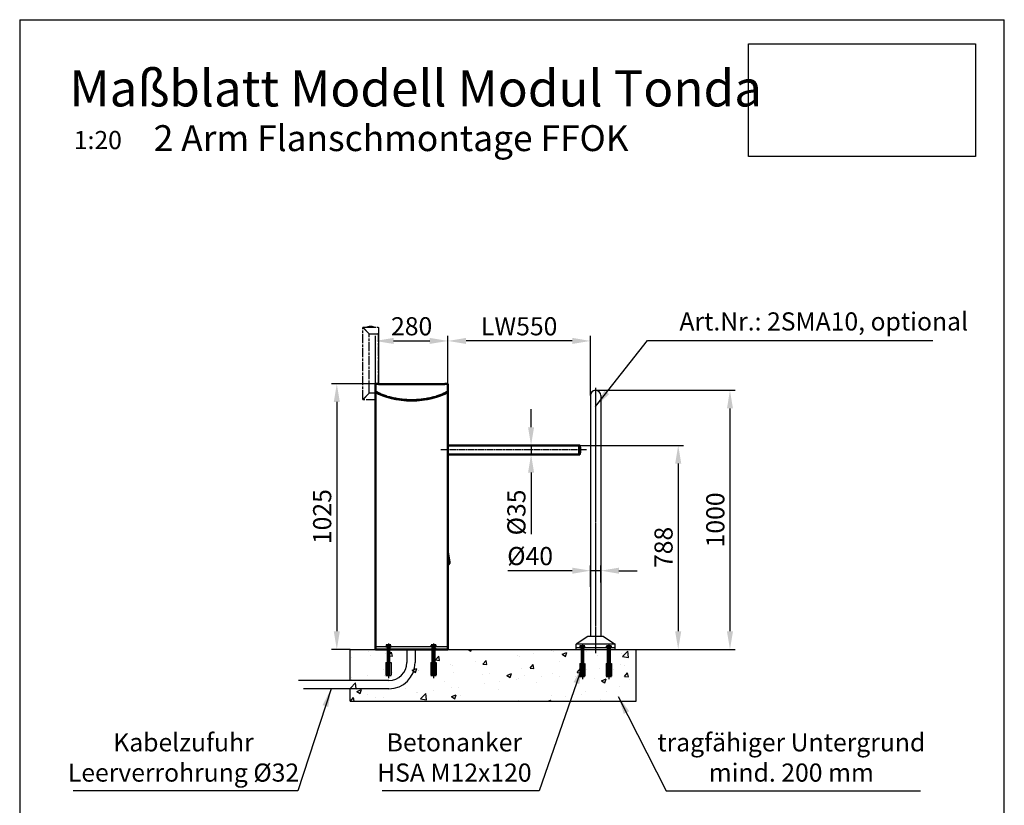
# Model space of a CAD drawing. Units: millimetres. Extents: x 0 to 3954, y 0 to 5580.
# Drawn here: x 0 to 3800, y 2548 to 5580 of the extents above; entities that cross this region are included whole.
import ezdxf

# ---------------------------------------------------------------- set-up
doc = ezdxf.new("R2010")
doc.units = ezdxf.units.MM
for name, pattern in [('AM_ISO08W050', [18, 12, -1.5, 3, -1.5]), ('AM_ISO08W050x2', [9, 6, -0.75, 1.5, -0.75]), ('GEN3', [6.25, 5, -1.25]), ('gen3a', [3.125, 2.25, -0.875]), ('GEN7', [13.75, 10, -1.25, 1.25, -1.25])]:
    doc.linetypes.add(name, pattern=pattern)
for name, color, linetype in [('222', 4, 'GEN7'), ('3', 6, 'GEN3'), ('3A', 6, 'gen3a'), ('5', 3, 'Continuous')]:
    doc.layers.add(name, color=color, linetype=linetype)
for name, color, linetype, lineweight in [('AM_5', 3, 'Continuous', 25), ('AM_7', 4, 'AM_ISO08W050', 25), ('Sichtbar (ISO)', 7, 'Continuous', 50)]:
    doc.layers.add(name, color=color, linetype=linetype, lineweight=lineweight)
doc.styles.get("Standard").update_dxf_attribs({"font": 'isocp.shx'})
doc.dimstyles.new('GEN-ISO', dxfattribs={"dimtxt": 3.5, "dimasz": 3.5, "dimexe": 1, "dimexo": 0, "dimtad": 1, "dimdsep": 46, "dimtxsty": 'Standard', "dimcen": 0, "dimclrt": 2, "dimadec": 0, "dimazin": 0, "dimtfac": 1, "dimtmove": 0, "dimatfit": 3, "dimfxl": 0, "dimarcsym": 0})
doc.dimstyles.new('GEN-ISO$0', dxfattribs={"dimtxt": 3.5, "dimasz": 3.5, "dimexe": 1, "dimexo": 0, "dimtad": 1, "dimdsep": 46, "dimtxsty": 'Standard', "dimcen": 0, "dimclrt": 2, "dimadec": 0, "dimazin": 0, "dimtfac": 1, "dimtmove": 0, "dimatfit": 3, "dimfxl": 0, "dimarcsym": 0})
picture_1 = doc.add_image_def('image1.jpg', size_in_pixel=(1036, 513))

# ---------------------------------------------------------------- blocks, each defined once
blk = doc.blocks.new('*D37')
at = {"layer": 'AM_5', "color": 0, "lineweight": -2}
for p, q in [((2159.6, 3937.3), (2561.5, 3937.3)), ((2541.5, 3867.3), (2541.5, 3219.7)), ((2378.7, 3149.7), (2561.5, 3149.7))]:
    blk.add_line(p, q, dxfattribs=at)
at = {"layer": 'AM_5', "color": 0}
for points in [[(2529.8, 3867.3), (2553.1, 3867.3), (2541.5, 3937.3)], [(2529.8, 3219.7), (2553.1, 3219.7), (2541.5, 3149.7)]]:
    blk.add_solid(points, dxfattribs=at)
at = {"layer": 'Defpoints', "color": 0}
for p in [(2159.6, 3937.3), (2378.7, 3149.7), (2541.5, 3149.7)]:
    blk.add_point(p, dxfattribs=at)
at = {"layer": 'AM_5', "color": 2, "insert": (2494, 3543.5), "char_height": 70, "attachment_point": 5, "rotation": 90}
blk.add_mtext('788', dxfattribs=at)
blk = doc.blocks.new('*D38')
at = {"layer": 'AM_5', "color": 0, "lineweight": -2}
for p, q in [((2222.7, 4149.7), (2761.2, 4149.7)), ((2741.2, 4079.7), (2741.2, 3219.7)), ((2380.7, 3149.7), (2761.2, 3149.7))]:
    blk.add_line(p, q, dxfattribs=at)
at = {"layer": 'AM_5', "color": 0}
for points in [[(2729.6, 4079.7), (2752.9, 4079.7), (2741.2, 4149.7)], [(2729.6, 3219.7), (2752.9, 3219.7), (2741.2, 3149.7)]]:
    blk.add_solid(points, dxfattribs=at)
at = {"layer": 'Defpoints', "color": 0}
for p in [(2222.7, 4149.7), (2380.7, 3149.7), (2741.2, 3149.7)]:
    blk.add_point(p, dxfattribs=at)
at = {"layer": 'AM_5', "color": 2, "insert": (2693.7, 3649.7), "char_height": 70, "attachment_point": 5, "rotation": 90}
blk.add_mtext('1000', dxfattribs=at)
blk = doc.blocks.new('*D39')
at = {"layer": 'AM_5', "color": 0, "lineweight": -2}
for p, q in [((2202.7, 3391), (2202.7, 3473.6)), ((2242.7, 3407.7), (2242.7, 3473.6)), ((2132.7, 3453.6), (1883.9, 3453.6)), ((2242.7, 3453.6), (2202.7, 3453.6)), ((2312.7, 3453.6), (2382.7, 3453.6))]:
    blk.add_line(p, q, dxfattribs=at)
at = {"layer": 'AM_5', "color": 0}
for points in [[(2132.7, 3465.3), (2132.7, 3442), (2202.7, 3453.6)], [(2312.7, 3465.3), (2312.7, 3442), (2242.7, 3453.6)]]:
    blk.add_solid(points, dxfattribs=at)
at = {"layer": 'Defpoints', "color": 0}
for p in [(2242.7, 3453.6), (2202.7, 3391), (2242.7, 3407.7)]:
    blk.add_point(p, dxfattribs=at)
at = {"layer": 'AM_5', "color": 2, "insert": (1969.9, 3501.1), "char_height": 70, "attachment_point": 5}
blk.add_mtext('%%c40', dxfattribs=at)
blk = doc.blocks.new('*D40')
at = {"layer": 'AM_5', "color": 0, "lineweight": -2}
for p, q in [((1973.6, 4007.3), (1973.6, 4077.3)), ((1906.1, 3937.3), (1993.6, 3937.3)), ((1973.6, 3937.3), (1973.6, 3902.3)), ((1906.1, 3902.3), (1993.6, 3902.3)), ((1973.6, 3832.3), (1973.6, 3594.4))]:
    blk.add_line(p, q, dxfattribs=at)
at = {"layer": 'AM_5', "color": 0}
for points in [[(1962, 4007.3), (1985.3, 4007.3), (1973.6, 3937.3)], [(1962, 3832.3), (1985.3, 3832.3), (1973.6, 3902.3)]]:
    blk.add_solid(points, dxfattribs=at)
at = {"layer": 'Defpoints', "color": 0}
for p in [(1906.1, 3937.3), (1906.1, 3902.3), (1973.6, 3902.3)]:
    blk.add_point(p, dxfattribs=at)
at = {"layer": 'AM_5', "color": 2, "insert": (1926.1, 3678.3), "char_height": 70, "attachment_point": 5, "rotation": 90}
blk.add_mtext('%%c35', dxfattribs=at)
blk = doc.blocks.new('*D51')
at = {"layer": 'AM_5', "color": 0, "lineweight": -2}
for p, q in [((1652.7, 4172.7), (1652.7, 4360.3)), ((2132.7, 4340.3), (1722.7, 4340.3)), ((2202.7, 4129.7), (2202.7, 4360.3))]:
    blk.add_line(p, q, dxfattribs=at)
at = {"layer": 'AM_5', "color": 0}
for points in [[(1722.7, 4352), (1722.7, 4328.7), (1652.7, 4340.3)], [(2132.7, 4352), (2132.7, 4328.7), (2202.7, 4340.3)]]:
    blk.add_solid(points, dxfattribs=at)
at = {"layer": 'Defpoints', "color": 0}
for p in [(1652.7, 4340.3), (1652.7, 4172.7), (2202.7, 4129.7)]:
    blk.add_point(p, dxfattribs=at)
at = {"layer": 'AM_5', "color": 2, "insert": (1927.7, 4387.8), "char_height": 70, "attachment_point": 5}
blk.add_mtext('LW550', dxfattribs=at)
blk = doc.blocks.new('*D52')
at = {"layer": 'AM_5', "color": 0, "lineweight": -2}
for p, q in [((1374.7, 4174.8), (1203.9, 4174.8)), ((1223.9, 4104.8), (1223.9, 3219.7)), ((1275.7, 3149.7), (1203.9, 3149.7))]:
    blk.add_line(p, q, dxfattribs=at)
at = {"layer": 'AM_5', "color": 0}
for points in [[(1212.2, 4104.8), (1235.6, 4104.8), (1223.9, 4174.8)], [(1212.2, 3219.7), (1235.6, 3219.7), (1223.9, 3149.7)]]:
    blk.add_solid(points, dxfattribs=at)
at = {"layer": 'Defpoints', "color": 0}
for p in [(1374.7, 4174.8), (1223.9, 3149.7), (1275.7, 3149.7)]:
    blk.add_point(p, dxfattribs=at)
at = {"layer": 'AM_5', "color": 2, "insert": (1176.4, 3662.3), "char_height": 70, "attachment_point": 5, "rotation": 90}
blk.add_mtext('1025', dxfattribs=at)
blk = doc.blocks.new('*D50')
at = {"layer": 'AM_5', "color": 0, "lineweight": -2}
for p, q in [((1372.7, 4172.7), (1372.7, 4360.3)), ((1442.7, 4340.3), (1582.7, 4340.3)), ((1652.7, 4172.7), (1652.7, 4360.3))]:
    blk.add_line(p, q, dxfattribs=at)
at = {"layer": 'AM_5', "color": 0}
for points in [[(1442.7, 4352), (1442.7, 4328.7), (1372.7, 4340.3)], [(1582.7, 4352), (1582.7, 4328.7), (1652.7, 4340.3)]]:
    blk.add_solid(points, dxfattribs=at)
at = {"layer": 'Defpoints', "color": 0}
for p in [(1652.7, 4340.3), (1372.7, 4172.7), (1652.7, 4172.7)]:
    blk.add_point(p, dxfattribs=at)
at = {"layer": 'AM_5', "color": 2, "insert": (1512.7, 4387.8), "char_height": 70, "attachment_point": 5}
blk.add_mtext('280', dxfattribs=at)

msp = doc.modelspace()

# ---------------------------------------------------------------- hatches: boundary and pattern name
h = msp.add_hatch()
h.set_pattern_fill('AR-CONC', color=1, style=0)
h.set_pattern_definition([(50, (1276.01, 2949.71), (182.185, -15.94), [19.05, -209.55]), (355, (1276.01, 2949.71), (-35.243, 191.057), [15.24, -167.64]), (100.451, (1291.2, 2948.39), (146.943, 175.117), [16.19, -178.09]), (46.184, (1276.01, 3000.51), (271.08, -42.042), [28.575, -314.325]), (96.636, (1298.6, 2997), (237.404, 247.426), [24.285, -267.135]), (351.184, (1276, 3000.51), (237.405, 247.425), [22.86, -251.46]), (21, (1301.41, 2987.81), (151.615, -102.266), [19.05, -209.55]), (326, (1301.41, 2987.81), (61.802, 184.188), [15.24, -167.64]), (71.451, (1314.05, 2979.3), (213.416, 81.923), [16.19, -178.09]), (37.5, (1276.01, 2949.714), (3.0886, 84.555), [0, -165.608, 0, -170.18, 0, -168.275]), (7.5, (1276.01, 2949.71), (66.82, 100.1806), [0, -97.028, 0, -161.798, 0, -64.135]), (327.5, (1219.37, 2949.714), (135.5906, -5.7287), [0, -63.5, 0, -198.12, 0, -262.89]), (317.5, (1193.97, 2949.71), (148.129, 25.426), [0, -82.55, 0, -131.572, 0, -186.69])])
h.paths.add_polyline_path([(1276.013, 3029.612), (1276.013, 3149.714), (2376.013, 3149.714), (2376.013, 2949.714), (1276.013, 2949.714), (1276.013, 2997.612)])

# ---------------------------------------------------------------- linework, layer by layer
for p, q in [((0, 5580), (3800, 5580)), ((0, 5580), (0, 0)), ((3800, 0), (3800, 5580)), ((2202.706, 4129.714), (2202.706, 3199.714)), ((2242.706, 4129.714), (2242.706, 3199.714)), ((2192.706, 3199.714), (2147.706, 3169.714)), ((2252.706, 3199.714), (2192.706, 3199.714)), ((2252.706, 3199.714), (2297.706, 3169.714)), ((2297.706, 3169.714), (2147.706, 3169.714)), ((2147.706, 3149.714), (2147.706, 3169.714)), ((2297.706, 3149.714), (2297.706, 3169.714)), ((1275.706, 3029.612), (1275.706, 3149.714)), ((1275.706, 3149.714), (2378.706, 3149.714)), ((1494.206, 3149.714), (1494.206, 3099.612)), ((1526.206, 3149.714), (1526.206, 3099.612)), ((2378.706, 2949.714), (2378.706, 3149.714)), ((1424.206, 3029.612), (1076.509, 3029.612)), ((1424.206, 2997.612), (1095.058, 2997.612)), ((1275.706, 2949.714), (1275.706, 2997.612)), ((1275.706, 2949.714), (2378.706, 2949.714))]:
    msp.add_line(p, q)
for centre, radius, start, end in [((2222.706, 4129.714), 20, 0, 180), ((1424.206, 3099.612), 70, 270, 0), ((1424.206, 3099.612), 102, 270, 0)]:
    msp.add_arc(centre, radius, start, end)
at = {"layer": '222'}
msp.add_line((2222.706, 4158.971), (2222.706, 3135.359), dxfattribs=at)
at = {"layer": '3'}
for p, q in [((1413.784, 3167.304), (1413.784, 3161.714)), ((1413.784, 3161.714), (1432.684, 3161.714)), ((1416.146, 3168.114), (1430.321, 3168.114)), ((1418.234, 3159.714), (1418.234, 3050.47)), ((1418.234, 3157.214), (1428.234, 3157.214)), ((1418.509, 3167.304), (1418.509, 3161.714)), ((1419.154, 3157.214), (1418.548, 3159.714)), ((1419.154, 3157.214), (1419.154, 3049.55)), ((1427.314, 3157.214), (1427.919, 3159.714)), ((1427.314, 3157.214), (1427.314, 3049.55)), ((1427.959, 3167.304), (1427.959, 3161.714)), ((1428.234, 3050.47), (1428.234, 3159.714)), ((1432.684, 3161.714), (1432.684, 3167.304)), ((1587.756, 3161.714), (1587.756, 3167.304)), ((1606.656, 3161.714), (1587.756, 3161.714)), ((1604.293, 3168.114), (1590.118, 3168.114)), ((1592.206, 3050.47), (1592.206, 3159.714)), ((1602.206, 3157.214), (1592.206, 3157.214)), ((1592.481, 3167.304), (1592.481, 3161.714)), ((1593.126, 3157.214), (1592.521, 3159.714)), ((1593.126, 3157.214), (1593.126, 3049.55)), ((1601.286, 3157.214), (1601.891, 3159.714)), ((1601.286, 3157.214), (1601.286, 3049.55)), ((1601.931, 3167.304), (1601.931, 3161.714)), ((1602.206, 3159.714), (1602.206, 3050.47)), ((1606.656, 3167.304), (1606.656, 3161.714)), ((2162.284, 3163.304), (2162.284, 3157.714)), ((2162.284, 3157.714), (2181.184, 3157.714)), ((2164.646, 3164.114), (2178.821, 3164.114)), ((2166.734, 3155.714), (2166.734, 3045.55)), ((2167.009, 3163.304), (2167.009, 3157.714)), ((2167.654, 3153.214), (2167.048, 3155.714)), ((2175.814, 3153.214), (2176.419, 3155.714)), ((2176.459, 3163.304), (2176.459, 3157.714)), ((2176.734, 3045.55), (2176.734, 3155.714)), ((2181.184, 3157.714), (2181.184, 3163.304)), ((2264.256, 3157.714), (2264.256, 3163.304)), ((2283.156, 3157.714), (2264.256, 3157.714)), ((2280.793, 3164.114), (2266.618, 3164.114)), ((2268.706, 3045.55), (2268.706, 3155.714)), ((2268.981, 3163.304), (2268.981, 3157.714)), ((2269.626, 3153.214), (2269.021, 3155.714)), ((2277.786, 3153.214), (2278.391, 3155.714)), ((2278.431, 3163.304), (2278.431, 3157.714)), ((2278.706, 3155.714), (2278.706, 3045.55)), ((2283.156, 3163.304), (2283.156, 3157.714)), ((2167.654, 3153.214), (2167.654, 3045.55)), ((2175.814, 3153.214), (2175.814, 3045.55)), ((2269.598, 3153.214), (2269.598, 3045.55)), ((2277.758, 3153.214), (2277.758, 3045.55)), ((1413.234, 3099.55), (1413.234, 3049.55)), ((1413.234, 3099.55), (1433.234, 3099.55)), ((1433.234, 3099.55), (1433.234, 3049.55)), ((1587.206, 3099.55), (1587.206, 3049.55)), ((1587.206, 3099.55), (1607.206, 3099.55)), ((1607.206, 3099.55), (1607.206, 3049.55)), ((2161.706, 3095.55), (2181.706, 3095.55)), ((2161.706, 3095.55), (2161.706, 3045.55)), ((2181.706, 3095.55), (2181.706, 3045.55)), ((2263.706, 3095.55), (2283.706, 3095.55)), ((2263.706, 3095.55), (2263.706, 3045.55)), ((2283.706, 3095.55), (2283.706, 3045.55)), ((1413.234, 3049.55), (1433.234, 3049.55)), ((1418.234, 3050.47), (1428.234, 3050.47)), ((1418.234, 3050.47), (1428.234, 3050.47)), ((1418.234, 3050.47), (1419.154, 3049.55)), ((1418.234, 3050.47), (1419.154, 3049.55)), ((1419.154, 3049.55), (1427.314, 3049.55)), ((1427.314, 3049.55), (1428.234, 3050.47)), ((1427.314, 3049.55), (1428.234, 3050.47)), ((1587.206, 3049.55), (1607.206, 3049.55)), ((1602.206, 3050.47), (1592.206, 3050.47)), ((1592.206, 3050.47), (1602.206, 3050.47)), ((1602.206, 3050.47), (1592.206, 3050.47)), ((1593.126, 3049.55), (1592.206, 3050.47)), ((1592.206, 3050.47), (1593.126, 3049.55)), ((1593.126, 3049.55), (1592.206, 3050.47)), ((1601.286, 3049.55), (1593.126, 3049.55)), ((1601.286, 3049.55), (1593.126, 3049.55)), ((2161.706, 3045.55), (2181.706, 3045.55)), ((2263.706, 3045.55), (2283.706, 3045.55))]:
    msp.add_line(p, q, dxfattribs=at)
at = {"layer": '3', "ltscale": 0.5}
msp.add_line((2297.706, 3155.714), (2147.706, 3155.714), dxfattribs=at)
at = {"layer": '3'}
for points in [[(1433.234, 3159.714), (1433.234, 3161.714), (1413.234, 3161.714), (1413.234, 3159.714), (1433.234, 3159.714)], [(1587.206, 3159.714), (1587.206, 3161.714), (1607.206, 3161.714), (1607.206, 3159.714), (1587.206, 3159.714)], [(2181.734, 3155.714), (2181.734, 3157.714), (2161.734, 3157.714), (2161.734, 3155.714), (2181.734, 3155.714)], [(2263.706, 3155.714), (2263.706, 3157.714), (2283.706, 3157.714), (2283.706, 3155.714), (2263.706, 3155.714)]]:
    msp.add_lwpolyline(points, dxfattribs=at)
for centre, radius, start, end in [((1416.146, 3164.267), 3.848, 52.121136, 127.878864), ((1423.234, 3153.939), 14.175, 70.528788, 109.471212), ((1430.321, 3164.267), 3.848, 52.121136, 127.878864), ((1590.118, 3164.267), 3.848, 52.121136, 127.878864), ((1597.206, 3153.939), 14.175, 70.528788, 109.471212), ((1604.293, 3164.267), 3.848, 52.121136, 127.878864), ((2164.646, 3160.267), 3.848, 52.121136, 127.878864), ((2171.734, 3149.939), 14.175, 70.528788, 109.471212), ((2178.821, 3160.267), 3.848, 52.121136, 127.878864), ((2266.618, 3160.267), 3.848, 52.121136, 127.878864), ((2273.706, 3149.939), 14.175, 70.528788, 109.471212), ((2280.793, 3160.267), 3.848, 52.121136, 127.878864)]:
    msp.add_arc(centre, radius, start, end, dxfattribs=at)
at = {"layer": '3A'}
for p, q in [((1647.706, 3159.714), (1372.706, 3159.714)), ((1417.706, 3159.714), (1417.706, 3149.714)), ((1428.706, 3159.714), (1428.706, 3149.714)), ((1591.706, 3159.714), (1591.706, 3149.714)), ((1602.706, 3159.714), (1602.706, 3149.714))]:
    msp.add_line(p, q, dxfattribs=at)
at = {"layer": 'AM_7', "ltscale": 3}
for p, q in [((1324.206, 4391.214), (1325.206, 4391.214)), ((1324.206, 4115.214), (1324.206, 4391.214)), ((1326.206, 4392.214), (1326.206, 4393.214)), ((1326.206, 4393.214), (1382.206, 4393.214)), ((1326.206, 4391.144), (1349.206, 4368.144)), ((1326.277, 4391.214), (1349.277, 4368.214)), ((1328.741, 4388.75), (1328.671, 4388.679)), ((1343.206, 4394.964), (1340.206, 4393.872)), ((1368.206, 4393.872), (1340.206, 4393.872)), ((1340.206, 4393.714), (1340.206, 4393.872)), ((1340.206, 4393.714), (1368.206, 4393.714)), ((1342.706, 4393.214), (1342.706, 4393.714)), ((1343.206, 4394.964), (1365.206, 4394.964)), ((1344.206, 4395.714), (1364.206, 4395.714)), ((1344.206, 4394.964), (1344.206, 4395.714)), ((1349.706, 4396.714), (1348.706, 4395.714)), ((1349.706, 4396.714), (1358.706, 4396.714)), ((1358.706, 4396.714), (1359.706, 4395.714)), ((1364.206, 4394.964), (1364.206, 4395.714)), ((1365.206, 4394.964), (1368.206, 4393.872)), ((1365.706, 4393.214), (1365.706, 4393.714)), ((1368.206, 4393.714), (1368.206, 4393.872)), ((1384.206, 4391.214), (1384.206, 4368.214)), ((1384.206, 4391.214), (1386.206, 4391.214)), ((1386.206, 4173.582), (1386.206, 4391.214)), ((1349.206, 4138.285), (1349.206, 4368.144)), ((1349.277, 4368.214), (1384.206, 4368.214)), ((1381.706, 4368.214), (1381.706, 4367.714)), ((1381.706, 4367.714), (1382.206, 4367.714)), ((1384.206, 4367.714), (1382.206, 4367.714)), ((1384.206, 4174.818), (1384.206, 4368.214)), ((1384.206, 4367.714), (1384.206, 4174.818)), ((1325.206, 4115.214), (1324.206, 4115.214)), ((1326.206, 4115.285), (1349.206, 4138.285)), ((1326.206, 4113.214), (1326.206, 4114.214)), ((1372.706, 4113.214), (1326.206, 4113.214)), ((1326.277, 4115.214), (1349.277, 4138.214)), ((1328.671, 4117.75), (1328.741, 4117.679)), ((1372.706, 4138.214), (1349.277, 4138.214))]:
    msp.add_line(p, q, dxfattribs=at)
at = {"layer": 'AM_7', "ltscale": 2}
msp.add_line((2187.009, 3919.75), (1625.531, 3919.75), dxfattribs=at)
at = {"layer": 'AM_7', "linetype": 'AM_ISO08W050x2'}
for p, q in [((1423.206, 3172.748), (1423.206, 3038.547)), ((1597.206, 3172.748), (1597.206, 3038.547)), ((2171.706, 3168.748), (2171.706, 3034.547)), ((2273.706, 3168.748), (2273.706, 3034.547))]:
    msp.add_line(p, q, dxfattribs=at)
at = {"layer": 'AM_7', "ltscale": 3, "flags": 128}
for points in [[(1324.206, 4391.214), (1324.21, 4391.211), (1324.223, 4391.208), (1324.244, 4391.205), (1324.274, 4391.202), (1324.312, 4391.2), (1324.358, 4391.197), (1324.412, 4391.194), (1324.474, 4391.191), (1324.543, 4391.188), (1324.619, 4391.185), (1324.702, 4391.182), (1324.792, 4391.179), (1324.887, 4391.176), (1324.988, 4391.173), (1325.095, 4391.17), (1325.206, 4391.167), (1325.321, 4391.164), (1325.44, 4391.161), (1325.563, 4391.158), (1325.688, 4391.155), (1325.816, 4391.152), (1325.945, 4391.149), (1326.075, 4391.146), (1326.206, 4391.144)], [(1326.206, 4391.144), (1326.14, 4391.146), (1326.075, 4391.149), (1326.011, 4391.152), (1325.947, 4391.155), (1325.884, 4391.158), (1325.823, 4391.161), (1325.764, 4391.164), (1325.706, 4391.167), (1325.65, 4391.17), (1325.597, 4391.173), (1325.547, 4391.176), (1325.499, 4391.179), (1325.454, 4391.182), (1325.413, 4391.185), (1325.374, 4391.188), (1325.34, 4391.191), (1325.309, 4391.194), (1325.282, 4391.197), (1325.259, 4391.2), (1325.24, 4391.202), (1325.225, 4391.205), (1325.214, 4391.208), (1325.208, 4391.211), (1325.206, 4391.214)], [(1326.206, 4393.214), (1326.209, 4393.21), (1326.212, 4393.197), (1326.215, 4393.176), (1326.218, 4393.146), (1326.221, 4393.108), (1326.224, 4393.062), (1326.226, 4393.008), (1326.229, 4392.946), (1326.232, 4392.877), (1326.235, 4392.801), (1326.238, 4392.718), (1326.241, 4392.628), (1326.244, 4392.533), (1326.247, 4392.432), (1326.25, 4392.325), (1326.253, 4392.214), (1326.256, 4392.099), (1326.259, 4391.98), (1326.262, 4391.857), (1326.265, 4391.732), (1326.268, 4391.604), (1326.271, 4391.475), (1326.274, 4391.345), (1326.277, 4391.214)], [(1326.206, 4392.214), (1326.209, 4392.212), (1326.212, 4392.206), (1326.215, 4392.195), (1326.218, 4392.18), (1326.221, 4392.161), (1326.224, 4392.138), (1326.226, 4392.111), (1326.229, 4392.08), (1326.232, 4392.046), (1326.235, 4392.008), (1326.238, 4391.966), (1326.241, 4391.921), (1326.244, 4391.874), (1326.247, 4391.823), (1326.25, 4391.77), (1326.253, 4391.714), (1326.256, 4391.657), (1326.259, 4391.597), (1326.262, 4391.536), (1326.265, 4391.473), (1326.268, 4391.409), (1326.271, 4391.345), (1326.274, 4391.28), (1326.277, 4391.214)], [(1382.206, 4393.214), (1382.289, 4393.21), (1382.373, 4393.197), (1382.456, 4393.176), (1382.539, 4393.146), (1382.623, 4393.108), (1382.706, 4393.062), (1382.789, 4393.008), (1382.873, 4392.946), (1382.956, 4392.877), (1383.039, 4392.801), (1383.123, 4392.718), (1383.206, 4392.628), (1383.289, 4392.533), (1383.373, 4392.432), (1383.456, 4392.325), (1383.539, 4392.214), (1383.623, 4392.099), (1383.706, 4391.98), (1383.789, 4391.857), (1383.873, 4391.732), (1383.956, 4391.604), (1384.039, 4391.475), (1384.123, 4391.345), (1384.206, 4391.214)], [(1382.206, 4393.214), (1382.337, 4393.21), (1382.467, 4393.197), (1382.596, 4393.176), (1382.724, 4393.146), (1382.849, 4393.108), (1382.971, 4393.062), (1383.09, 4393.008), (1383.206, 4392.946), (1383.317, 4392.877), (1383.423, 4392.801), (1383.525, 4392.718), (1383.62, 4392.628), (1383.71, 4392.533), (1383.793, 4392.432), (1383.869, 4392.325), (1383.938, 4392.214), (1384, 4392.099), (1384.054, 4391.98), (1384.1, 4391.857), (1384.138, 4391.732), (1384.167, 4391.604), (1384.189, 4391.475), (1384.202, 4391.345), (1384.206, 4391.214)], [(1324.206, 4115.214), (1324.21, 4115.217), (1324.223, 4115.22), (1324.244, 4115.223), (1324.274, 4115.226), (1324.312, 4115.229), (1324.358, 4115.232), (1324.412, 4115.235), (1324.474, 4115.238), (1324.543, 4115.241), (1324.619, 4115.244), (1324.702, 4115.247), (1324.792, 4115.25), (1324.887, 4115.253), (1324.988, 4115.256), (1325.095, 4115.258), (1325.206, 4115.261), (1325.321, 4115.264), (1325.44, 4115.267), (1325.563, 4115.27), (1325.688, 4115.273), (1325.816, 4115.276), (1325.945, 4115.279), (1326.075, 4115.282), (1326.206, 4115.285)], [(1325.206, 4115.214), (1325.208, 4115.217), (1325.214, 4115.22), (1325.225, 4115.223), (1325.24, 4115.226), (1325.259, 4115.229), (1325.282, 4115.232), (1325.309, 4115.235), (1325.34, 4115.238), (1325.374, 4115.241), (1325.413, 4115.244), (1325.454, 4115.247), (1325.499, 4115.25), (1325.547, 4115.253), (1325.597, 4115.256), (1325.65, 4115.258), (1325.706, 4115.261), (1325.764, 4115.264), (1325.823, 4115.267), (1325.884, 4115.27), (1325.947, 4115.273), (1326.011, 4115.276), (1326.075, 4115.279), (1326.14, 4115.282), (1326.206, 4115.285)], [(1326.277, 4115.214), (1326.274, 4115.149), (1326.271, 4115.084), (1326.268, 4115.019), (1326.265, 4114.955), (1326.262, 4114.893), (1326.259, 4114.832), (1326.256, 4114.772), (1326.253, 4114.714), (1326.25, 4114.659), (1326.247, 4114.605), (1326.244, 4114.555), (1326.241, 4114.507), (1326.238, 4114.462), (1326.235, 4114.421), (1326.232, 4114.383), (1326.229, 4114.348), (1326.226, 4114.317), (1326.224, 4114.29), (1326.221, 4114.267), (1326.218, 4114.248), (1326.215, 4114.233), (1326.212, 4114.223), (1326.209, 4114.216), (1326.206, 4114.214)], [(1326.206, 4113.214), (1326.209, 4113.219), (1326.212, 4113.231), (1326.215, 4113.253), (1326.218, 4113.282), (1326.221, 4113.32), (1326.224, 4113.367), (1326.226, 4113.421), (1326.229, 4113.482), (1326.232, 4113.551), (1326.235, 4113.628), (1326.238, 4113.711), (1326.241, 4113.8), (1326.244, 4113.896), (1326.247, 4113.997), (1326.25, 4114.103), (1326.253, 4114.214), (1326.256, 4114.33), (1326.259, 4114.449), (1326.262, 4114.571), (1326.265, 4114.697), (1326.268, 4114.824), (1326.271, 4114.953), (1326.274, 4115.083), (1326.277, 4115.214)]]:
    msp.add_lwpolyline(points, dxfattribs=at)
at = {"layer": 'AM_7', "ltscale": 3}
for centre, radius, start, end in [((1326.206, 4391.214), 2, 90, 180), ((1326.206, 4391.214), 1, 90, 180), ((1326.206, 4115.214), 2, 180, 270), ((1326.206, 4115.214), 1, 180, 270)]:
    msp.add_arc(centre, radius, start, end, dxfattribs=at)
at = {"layer": 'Sichtbar (ISO)'}
for p, q in [((1372.706, 4144.776), (1372.706, 4172.739)), ((1372.706, 4145.261), (1372.706, 4172.739)), ((1372.706, 4144.776), (1372.706, 4145.261)), ((1372.706, 3149.714), (1372.706, 4144.776)), ((1372.74, 4172.918), (1373.233, 4174.205)), ((1373.206, 4174.062), (1373.206, 4146.099)), ((1373.206, 4146.099), (1373.206, 4174.062)), ((1384.706, 4174.818), (1374.706, 4174.818)), ((1374.706, 4174.818), (1384.706, 4174.818)), ((1384.706, 4173.279), (1384.706, 4174.818)), ((1384.706, 4173.582), (1640.706, 4173.582)), ((1640.706, 4173.279), (1640.706, 4174.818)), ((1640.706, 4174.818), (1650.706, 4174.818)), ((1640.706, 4174.818), (1650.706, 4174.818)), ((1652.179, 4174.205), (1652.672, 4172.918)), ((1652.206, 4174.062), (1652.206, 4146.099)), ((1652.206, 4174.062), (1652.206, 4146.099)), ((1652.706, 4172.739), (1652.706, 4144.776)), ((1652.706, 4172.739), (1652.706, 4145.261)), ((1652.706, 4145.261), (1652.706, 4144.776)), ((1652.706, 3149.714), (1652.706, 4144.776)), ((2159.552, 3937.25), (1652.706, 3937.25)), ((2159.552, 3937.25), (2159.552, 3902.25)), ((2159.552, 3902.25), (2159.552, 3937.25)), ((2159.552, 3937.25), (2160.728, 3937.25)), ((2159.552, 3902.25), (1652.706, 3902.25)), ((2159.552, 3902.25), (2160.728, 3902.25)), ((1658.921, 3487.976), (1652.706, 3526.304)), ((1658.921, 3487.976), (1659.061, 3487.108)), ((1372.706, 3149.714), (1373.11, 3149.714)), ((1373.11, 3149.714), (1652.301, 3149.714)), ((1413.206, 3149.714), (1374.706, 3149.714)), ((1415.706, 3149.714), (1609.706, 3149.714)), ((1416.206, 3149.714), (1418.206, 3149.714)), ((1418.706, 3149.714), (1418.206, 3149.714)), ((1418.886, 3150.724), (1418.706, 3150.724)), ((1418.706, 3149.714), (1418.706, 3150.714)), ((1606.706, 3150.724), (1606.526, 3150.724)), ((1606.706, 3150.714), (1606.706, 3149.714)), ((1607.206, 3149.714), (1606.706, 3149.714)), ((1607.206, 3149.714), (1609.206, 3149.714)), ((1650.706, 3149.714), (1612.206, 3149.714)), ((1652.301, 3149.714), (1652.706, 3149.714))]:
    msp.add_line(p, q, dxfattribs=at)
at = {"layer": 'Sichtbar (ISO)', "flags": 128}
for points in [[(1374.706, 4174.818), (1374.611, 4174.816), (1374.517, 4174.812), (1374.424, 4174.804), (1374.331, 4174.794), (1374.24, 4174.78), (1374.15, 4174.764), (1374.062, 4174.744), (1373.976, 4174.722), (1373.893, 4174.697), (1373.813, 4174.669), (1373.736, 4174.638), (1373.664, 4174.605), (1373.595, 4174.569), (1373.531, 4174.531), (1373.472, 4174.491), (1373.418, 4174.448), (1373.369, 4174.404), (1373.327, 4174.358), (1373.29, 4174.311), (1373.26, 4174.263), (1373.236, 4174.213), (1373.22, 4174.163), (1373.209, 4174.112), (1373.206, 4174.062)], [(1373.206, 4174.062), (1373.209, 4174.113), (1373.22, 4174.163), (1373.236, 4174.213), (1373.26, 4174.263), (1373.29, 4174.311), (1373.327, 4174.358), (1373.369, 4174.404), (1373.418, 4174.448), (1373.472, 4174.491), (1373.531, 4174.531), (1373.595, 4174.569), (1373.664, 4174.605), (1373.736, 4174.638), (1373.813, 4174.669), (1373.893, 4174.697), (1373.976, 4174.722), (1374.062, 4174.744), (1374.15, 4174.764), (1374.24, 4174.78), (1374.331, 4174.794), (1374.424, 4174.804), (1374.517, 4174.812), (1374.611, 4174.816), (1374.706, 4174.818)], [(1373.206, 4146.099), (1373.206, 4146.078), (1373.208, 4146.057), (1373.211, 4146.036), (1373.215, 4146.015), (1373.22, 4145.995), (1373.227, 4145.974), (1373.234, 4145.953), (1373.243, 4145.933), (1373.253, 4145.912), (1373.263, 4145.892), (1373.275, 4145.872), (1373.288, 4145.852), (1373.303, 4145.833), (1373.318, 4145.813), (1373.334, 4145.794), (1373.351, 4145.775), (1373.369, 4145.756), (1373.389, 4145.738), (1373.409, 4145.72), (1373.43, 4145.702), (1373.452, 4145.685), (1373.475, 4145.667), (1373.499, 4145.651), (1373.524, 4145.634)], [(1373.524, 4145.634), (1373.499, 4145.651), (1373.475, 4145.667), (1373.452, 4145.685), (1373.43, 4145.702), (1373.409, 4145.72), (1373.389, 4145.738), (1373.369, 4145.756), (1373.351, 4145.775), (1373.334, 4145.794), (1373.318, 4145.813), (1373.303, 4145.833), (1373.288, 4145.852), (1373.275, 4145.872), (1373.263, 4145.892), (1373.253, 4145.912), (1373.243, 4145.933), (1373.234, 4145.953), (1373.227, 4145.974), (1373.22, 4145.995), (1373.215, 4146.015), (1373.211, 4146.036), (1373.208, 4146.057), (1373.206, 4146.078), (1373.206, 4146.099)], [(1373.524, 4145.634), (1373.963, 4145.352), (1374.404, 4145.071), (1374.848, 4144.791), (1375.294, 4144.512), (1375.743, 4144.233), (1376.194, 4143.956), (1376.647, 4143.679), (1377.103, 4143.404), (1377.561, 4143.129), (1378.021, 4142.855), (1378.484, 4142.582), (1378.948, 4142.311), (1379.416, 4142.04), (1379.885, 4141.77), (1380.357, 4141.501), (1380.831, 4141.232), (1381.308, 4140.965), (1381.786, 4140.699), (1382.267, 4140.434), (1382.751, 4140.17), (1383.236, 4139.907), (1383.724, 4139.644), (1384.214, 4139.383), (1384.706, 4139.123)], [(1380.79, 4141.256), (1380.476, 4141.433), (1380.162, 4141.611), (1379.85, 4141.79), (1379.538, 4141.969), (1379.228, 4142.148), (1378.918, 4142.328), (1378.61, 4142.508), (1378.302, 4142.689), (1377.996, 4142.87), (1377.691, 4143.051), (1377.386, 4143.233), (1377.083, 4143.416), (1376.781, 4143.598), (1376.479, 4143.781), (1376.179, 4143.965), (1375.88, 4144.149), (1375.582, 4144.333), (1375.285, 4144.518), (1374.989, 4144.703), (1374.694, 4144.888), (1374.4, 4145.074), (1374.107, 4145.26), (1373.815, 4145.447), (1373.524, 4145.634)], [(1651.888, 4145.634), (1651.449, 4145.352), (1651.007, 4145.071), (1650.564, 4144.791), (1650.117, 4144.512), (1649.669, 4144.233), (1649.218, 4143.956), (1648.765, 4143.679), (1648.309, 4143.404), (1647.851, 4143.129), (1647.391, 4142.855), (1646.928, 4142.582), (1646.463, 4142.311), (1645.996, 4142.04), (1645.526, 4141.77), (1645.055, 4141.501), (1644.58, 4141.232), (1644.104, 4140.965), (1643.625, 4140.699), (1643.144, 4140.434), (1642.661, 4140.17), (1642.176, 4139.907), (1641.688, 4139.644), (1641.198, 4139.383), (1640.706, 4139.123)], [(1651.888, 4145.634), (1651.597, 4145.447), (1651.305, 4145.26), (1651.012, 4145.074), (1650.718, 4144.888), (1650.423, 4144.703), (1650.127, 4144.518), (1649.83, 4144.333), (1649.532, 4144.149), (1649.233, 4143.965), (1648.932, 4143.781), (1648.631, 4143.598), (1648.329, 4143.416), (1648.025, 4143.233), (1647.721, 4143.051), (1647.416, 4142.87), (1647.109, 4142.689), (1646.802, 4142.508), (1646.493, 4142.328), (1646.184, 4142.148), (1645.873, 4141.969), (1645.562, 4141.79), (1645.249, 4141.611), (1644.936, 4141.433), (1644.621, 4141.256)], [(1650.706, 4174.818), (1650.8, 4174.816), (1650.894, 4174.812), (1650.988, 4174.804), (1651.081, 4174.794), (1651.172, 4174.78), (1651.262, 4174.764), (1651.35, 4174.744), (1651.436, 4174.722), (1651.519, 4174.697), (1651.599, 4174.669), (1651.675, 4174.638), (1651.748, 4174.605), (1651.817, 4174.569), (1651.881, 4174.531), (1651.94, 4174.491), (1651.994, 4174.448), (1652.042, 4174.404), (1652.085, 4174.358), (1652.121, 4174.311), (1652.152, 4174.263), (1652.175, 4174.213), (1652.192, 4174.163), (1652.202, 4174.112), (1652.206, 4174.062)], [(1650.706, 4174.818), (1650.8, 4174.816), (1650.894, 4174.812), (1650.988, 4174.804), (1651.081, 4174.794), (1651.172, 4174.78), (1651.262, 4174.764), (1651.35, 4174.744), (1651.436, 4174.722), (1651.519, 4174.697), (1651.599, 4174.669), (1651.675, 4174.638), (1651.748, 4174.605), (1651.817, 4174.569), (1651.881, 4174.531), (1651.94, 4174.491), (1651.994, 4174.448), (1652.042, 4174.404), (1652.085, 4174.358), (1652.121, 4174.311), (1652.152, 4174.263), (1652.175, 4174.213), (1652.192, 4174.163), (1652.202, 4174.113), (1652.206, 4174.062)], [(1652.206, 4146.099), (1652.205, 4146.078), (1652.204, 4146.057), (1652.201, 4146.036), (1652.197, 4146.015), (1652.191, 4145.995), (1652.185, 4145.974), (1652.178, 4145.953), (1652.169, 4145.933), (1652.159, 4145.912), (1652.148, 4145.892), (1652.136, 4145.872), (1652.123, 4145.852), (1652.109, 4145.833), (1652.094, 4145.813), (1652.078, 4145.794), (1652.061, 4145.775), (1652.042, 4145.756), (1652.023, 4145.738), (1652.003, 4145.72), (1651.982, 4145.702), (1651.959, 4145.685), (1651.936, 4145.667), (1651.912, 4145.651), (1651.888, 4145.634)], [(1652.206, 4146.099), (1652.205, 4146.078), (1652.204, 4146.057), (1652.201, 4146.036), (1652.197, 4146.015), (1652.191, 4145.995), (1652.185, 4145.974), (1652.178, 4145.953), (1652.169, 4145.933), (1652.159, 4145.912), (1652.148, 4145.892), (1652.136, 4145.872), (1652.123, 4145.852), (1652.109, 4145.833), (1652.094, 4145.813), (1652.078, 4145.794), (1652.061, 4145.775), (1652.042, 4145.756), (1652.023, 4145.738), (1652.003, 4145.72), (1651.982, 4145.702), (1651.959, 4145.685), (1651.936, 4145.667), (1651.912, 4145.651), (1651.888, 4145.634)], [(1384.706, 4139.123), (1388.126, 4137.373), (1391.646, 4135.671), (1395.264, 4134.018), (1398.976, 4132.417), (1402.78, 4130.867), (1406.673, 4129.371), (1410.651, 4127.929), (1414.711, 4126.543), (1418.85, 4125.214), (1423.065, 4123.943), (1427.353, 4122.731), (1431.708, 4121.578), (1436.13, 4120.486), (1440.612, 4119.457), (1445.153, 4118.489), (1449.748, 4117.585), (1454.394, 4116.745), (1459.087, 4115.97), (1463.823, 4115.26), (1468.599, 4114.615), (1473.41, 4114.038), (1478.252, 4113.527), (1483.123, 4113.083), (1488.017, 4112.707), (1492.931, 4112.399), (1497.86, 4112.16), (1502.802, 4111.988), (1507.752, 4111.885), (1512.706, 4111.851), (1517.66, 4111.885), (1522.609, 4111.988), (1527.551, 4112.16), (1532.481, 4112.399), (1537.395, 4112.707), (1542.289, 4113.083), (1547.159, 4113.527), (1552.002, 4114.038), (1556.813, 4114.615), (1561.588, 4115.26), (1566.324, 4115.97), (1571.017, 4116.745), (1575.663, 4117.585), (1580.258, 4118.489), (1584.799, 4119.457), (1589.282, 4120.486), (1593.703, 4121.578), (1598.059, 4122.731), (1602.346, 4123.943), (1606.561, 4125.214), (1610.701, 4126.543), (1614.761, 4127.929), (1618.739, 4129.371), (1622.632, 4130.867), (1626.436, 4132.417), (1630.148, 4134.018), (1633.766, 4135.671), (1637.286, 4137.373), (1640.706, 4139.123)], [(1593.337, 4121.485), (1588.798, 4120.372), (1584.195, 4119.323), (1579.531, 4118.341), (1574.81, 4117.425), (1570.037, 4116.577), (1565.216, 4115.797), (1560.35, 4115.086), (1555.444, 4114.444), (1550.501, 4113.872), (1545.527, 4113.37), (1540.524, 4112.94), (1535.499, 4112.58), (1530.454, 4112.292), (1525.394, 4112.076), (1520.323, 4111.932), (1515.246, 4111.86), (1510.166, 4111.86), (1505.089, 4111.932), (1500.018, 4112.076), (1494.958, 4112.292), (1489.913, 4112.58), (1484.887, 4112.94), (1479.885, 4113.37), (1474.911, 4113.872), (1469.968, 4114.444), (1465.062, 4115.086), (1460.196, 4115.797), (1455.374, 4116.577), (1450.601, 4117.425), (1445.881, 4118.341), (1441.217, 4119.323), (1436.613, 4120.372), (1432.074, 4121.485)], [(1652.706, 3475.766), (1653.508, 3476.311), (1654.269, 3476.887), (1654.985, 3477.492), (1655.654, 3478.125), (1656.273, 3478.784), (1656.839, 3479.467), (1657.35, 3480.173), (1657.803, 3480.899), (1658.195, 3481.644), (1658.525, 3482.404), (1658.789, 3483.176), (1658.986, 3483.959), (1659.112, 3484.748), (1659.167, 3485.538), (1659.151, 3486.327), (1659.061, 3487.108)], [(1373.706, 3150.381), (1373.631, 3150.436), (1373.559, 3150.492), (1373.489, 3150.548), (1373.421, 3150.603), (1373.355, 3150.659), (1373.292, 3150.714), (1373.232, 3150.77), (1373.174, 3150.825), (1373.12, 3150.881), (1373.068, 3150.936), (1373.019, 3150.992), (1372.974, 3151.048), (1372.932, 3151.103), (1372.893, 3151.159), (1372.858, 3151.214), (1372.827, 3151.27), (1372.799, 3151.325), (1372.774, 3151.381), (1372.753, 3151.436), (1372.736, 3151.492), (1372.723, 3151.548), (1372.714, 3151.603), (1372.708, 3151.659), (1372.706, 3151.714)], [(1372.706, 3151.714), (1372.708, 3151.627), (1372.714, 3151.54), (1372.724, 3151.454), (1372.738, 3151.368), (1372.756, 3151.283), (1372.777, 3151.198), (1372.802, 3151.115), (1372.831, 3151.032), (1372.863, 3150.951), (1372.898, 3150.872), (1372.937, 3150.794), (1372.979, 3150.717), (1373.024, 3150.643), (1373.073, 3150.57), (1373.124, 3150.5), (1373.178, 3150.431), (1373.235, 3150.365), (1373.295, 3150.302), (1373.357, 3150.241), (1373.422, 3150.183), (1373.489, 3150.128), (1373.559, 3150.076), (1373.631, 3150.028), (1373.706, 3149.982)], [(1374.706, 3149.714), (1374.662, 3149.742), (1374.619, 3149.77), (1374.575, 3149.798), (1374.532, 3149.825), (1374.488, 3149.853), (1374.445, 3149.881), (1374.402, 3149.909), (1374.359, 3149.936), (1374.316, 3149.964), (1374.273, 3149.992), (1374.231, 3150.02), (1374.188, 3150.048), (1374.146, 3150.075), (1374.105, 3150.103), (1374.063, 3150.131), (1374.022, 3150.159), (1373.981, 3150.186), (1373.941, 3150.214), (1373.9, 3150.242), (1373.861, 3150.27), (1373.821, 3150.298), (1373.782, 3150.325), (1373.744, 3150.353), (1373.706, 3150.381)], [(1373.706, 3149.982), (1373.744, 3149.961), (1373.782, 3149.94), (1373.821, 3149.921), (1373.861, 3149.902), (1373.9, 3149.884), (1373.941, 3149.867), (1373.981, 3149.85), (1374.022, 3149.835), (1374.063, 3149.821), (1374.105, 3149.807), (1374.146, 3149.795), (1374.188, 3149.783), (1374.231, 3149.772), (1374.273, 3149.762), (1374.316, 3149.753), (1374.359, 3149.745), (1374.402, 3149.738), (1374.445, 3149.732), (1374.488, 3149.726), (1374.532, 3149.722), (1374.575, 3149.719), (1374.619, 3149.716), (1374.662, 3149.715), (1374.706, 3149.714)], [(1418.706, 3150.724), (1418.71, 3150.766), (1418.724, 3150.807), (1418.745, 3150.848), (1418.775, 3150.889), (1418.814, 3150.931), (1418.86, 3150.972), (1418.914, 3151.013), (1418.975, 3151.054), (1419.044, 3151.096), (1419.12, 3151.137), (1419.202, 3151.178), (1419.292, 3151.219), (1419.387, 3151.261), (1419.489, 3151.302), (1419.595, 3151.343), (1419.706, 3151.384), (1419.822, 3151.426), (1419.941, 3151.467), (1420.064, 3151.508), (1420.189, 3151.549), (1420.316, 3151.591), (1420.445, 3151.632), (1420.575, 3151.673), (1420.706, 3151.714)], [(1420.706, 3151.714), (1420.623, 3151.584), (1420.539, 3151.453), (1420.456, 3151.324), (1420.373, 3151.197), (1420.289, 3151.072), (1420.206, 3150.95), (1420.123, 3150.83), (1420.039, 3150.715), (1419.956, 3150.604), (1419.873, 3150.497), (1419.789, 3150.396), (1419.706, 3150.3), (1419.623, 3150.211), (1419.539, 3150.128), (1419.456, 3150.052), (1419.373, 3149.984), (1419.289, 3149.922), (1419.206, 3149.868), (1419.123, 3149.822), (1419.039, 3149.784), (1418.956, 3149.754), (1418.873, 3149.732), (1418.789, 3149.719), (1418.706, 3149.714)], [(1418.706, 3150.714), (1418.789, 3150.716), (1418.873, 3150.723), (1418.956, 3150.734), (1419.039, 3150.749), (1419.123, 3150.768), (1419.206, 3150.791), (1419.289, 3150.818), (1419.373, 3150.849), (1419.456, 3150.883), (1419.539, 3150.921), (1419.623, 3150.963), (1419.706, 3151.007), (1419.789, 3151.055), (1419.873, 3151.106), (1419.956, 3151.159), (1420.039, 3151.215), (1420.123, 3151.272), (1420.206, 3151.332), (1420.289, 3151.393), (1420.373, 3151.456), (1420.456, 3151.519), (1420.539, 3151.584), (1420.623, 3151.649), (1420.706, 3151.714)], [(1420.706, 3151.714), (1420.667, 3151.69), (1420.628, 3151.665), (1420.589, 3151.64), (1420.55, 3151.615), (1420.511, 3151.591), (1420.473, 3151.566), (1420.435, 3151.541), (1420.398, 3151.517), (1420.361, 3151.492), (1420.324, 3151.467), (1420.288, 3151.443), (1420.253, 3151.418), (1420.218, 3151.393), (1420.185, 3151.368), (1420.152, 3151.344), (1420.119, 3151.319), (1420.088, 3151.294), (1420.058, 3151.27), (1420.028, 3151.245), (1420, 3151.22), (1419.973, 3151.196), (1419.947, 3151.171), (1419.922, 3151.146), (1419.898, 3151.121)], [(1604.706, 3151.714), (1604.837, 3151.673), (1604.967, 3151.632), (1605.096, 3151.591), (1605.223, 3151.549), (1605.348, 3151.508), (1605.47, 3151.467), (1605.59, 3151.426), (1605.705, 3151.384), (1605.817, 3151.343), (1605.923, 3151.302), (1606.024, 3151.261), (1606.12, 3151.219), (1606.209, 3151.178), (1606.292, 3151.137), (1606.368, 3151.096), (1606.437, 3151.054), (1606.498, 3151.013), (1606.552, 3150.972), (1606.598, 3150.931), (1606.636, 3150.889), (1606.666, 3150.848), (1606.688, 3150.807), (1606.701, 3150.766), (1606.706, 3150.724)], [(1605.513, 3151.121), (1605.49, 3151.146), (1605.465, 3151.171), (1605.439, 3151.196), (1605.412, 3151.22), (1605.384, 3151.245), (1605.354, 3151.27), (1605.324, 3151.294), (1605.292, 3151.319), (1605.26, 3151.344), (1605.227, 3151.368), (1605.193, 3151.393), (1605.159, 3151.418), (1605.123, 3151.443), (1605.087, 3151.467), (1605.051, 3151.492), (1605.014, 3151.517), (1604.976, 3151.541), (1604.939, 3151.566), (1604.9, 3151.591), (1604.862, 3151.615), (1604.823, 3151.64), (1604.784, 3151.665), (1604.745, 3151.69), (1604.706, 3151.714)], [(1606.706, 3149.714), (1606.623, 3149.719), (1606.539, 3149.732), (1606.456, 3149.754), (1606.373, 3149.784), (1606.289, 3149.822), (1606.206, 3149.868), (1606.123, 3149.922), (1606.039, 3149.984), (1605.956, 3150.052), (1605.873, 3150.128), (1605.789, 3150.211), (1605.706, 3150.3), (1605.623, 3150.396), (1605.539, 3150.497), (1605.456, 3150.604), (1605.373, 3150.715), (1605.289, 3150.83), (1605.206, 3150.95), (1605.123, 3151.072), (1605.039, 3151.197), (1604.956, 3151.324), (1604.873, 3151.453), (1604.789, 3151.584), (1604.706, 3151.714)], [(1604.706, 3151.714), (1604.789, 3151.649), (1604.873, 3151.584), (1604.956, 3151.519), (1605.039, 3151.456), (1605.123, 3151.393), (1605.206, 3151.332), (1605.289, 3151.272), (1605.373, 3151.215), (1605.456, 3151.159), (1605.539, 3151.106), (1605.623, 3151.055), (1605.706, 3151.007), (1605.789, 3150.963), (1605.873, 3150.921), (1605.956, 3150.883), (1606.039, 3150.849), (1606.123, 3150.818), (1606.206, 3150.791), (1606.289, 3150.768), (1606.373, 3150.749), (1606.456, 3150.734), (1606.539, 3150.723), (1606.623, 3150.716), (1606.706, 3150.714)], [(1650.706, 3149.714), (1650.749, 3149.742), (1650.793, 3149.77), (1650.837, 3149.798), (1650.88, 3149.825), (1650.924, 3149.853), (1650.967, 3149.881), (1651.01, 3149.909), (1651.053, 3149.936), (1651.096, 3149.964), (1651.139, 3149.992), (1651.181, 3150.02), (1651.223, 3150.048), (1651.265, 3150.075), (1651.307, 3150.103), (1651.349, 3150.131), (1651.39, 3150.159), (1651.431, 3150.186), (1651.471, 3150.214), (1651.511, 3150.242), (1651.551, 3150.27), (1651.59, 3150.298), (1651.629, 3150.325), (1651.668, 3150.353), (1651.706, 3150.381)], [(1650.706, 3149.714), (1650.749, 3149.715), (1650.793, 3149.716), (1650.837, 3149.719), (1650.88, 3149.722), (1650.924, 3149.726), (1650.967, 3149.732), (1651.01, 3149.738), (1651.053, 3149.745), (1651.096, 3149.753), (1651.139, 3149.762), (1651.181, 3149.772), (1651.223, 3149.783), (1651.265, 3149.795), (1651.307, 3149.807), (1651.349, 3149.821), (1651.39, 3149.835), (1651.431, 3149.85), (1651.471, 3149.867), (1651.511, 3149.884), (1651.551, 3149.902), (1651.59, 3149.921), (1651.629, 3149.94), (1651.668, 3149.961), (1651.706, 3149.982)], [(1651.706, 3150.381), (1651.78, 3150.436), (1651.853, 3150.492), (1651.923, 3150.548), (1651.991, 3150.603), (1652.057, 3150.659), (1652.12, 3150.714), (1652.18, 3150.77), (1652.237, 3150.825), (1652.292, 3150.881), (1652.344, 3150.936), (1652.392, 3150.992), (1652.438, 3151.048), (1652.48, 3151.103), (1652.518, 3151.159), (1652.554, 3151.214), (1652.585, 3151.27), (1652.613, 3151.325), (1652.638, 3151.381), (1652.658, 3151.436), (1652.675, 3151.492), (1652.689, 3151.548), (1652.698, 3151.603), (1652.704, 3151.659), (1652.706, 3151.714)], [(1651.706, 3149.982), (1651.78, 3150.028), (1651.853, 3150.076), (1651.922, 3150.128), (1651.99, 3150.183), (1652.055, 3150.241), (1652.117, 3150.302), (1652.177, 3150.365), (1652.234, 3150.431), (1652.288, 3150.5), (1652.339, 3150.57), (1652.387, 3150.643), (1652.433, 3150.717), (1652.475, 3150.794), (1652.513, 3150.872), (1652.549, 3150.951), (1652.581, 3151.032), (1652.61, 3151.115), (1652.635, 3151.198), (1652.656, 3151.283), (1652.674, 3151.368), (1652.688, 3151.454), (1652.698, 3151.54), (1652.704, 3151.627), (1652.706, 3151.714)]]:
    msp.add_lwpolyline(points, dxfattribs=at)
at = {"layer": 'Sichtbar (ISO)'}
for centre, radius, start, end in [((2160.728, 3935.938), 1.312, 7.156451, 90), ((2031.802, 3919.75), 131.25, 352.843549, 7.156451), ((2160.728, 3903.563), 1.312, 270, 352.843549)]:
    msp.add_arc(centre, radius, start, end, dxfattribs=at)
for centre, major_axis, ratio, start_param, end_param in [((1374.706, 4172.739), (-2, 0), 0.48773259, 6.0983789, 6.28318531), ((1374.706, 4172.739), (-2, 0), 0.48773259, 6.0983789, 6.28318531), ((1374.706, 4144.776), (2, 0), 0.48773259, 3.14159265, 3.78893749), ((1374.706, 4144.776), (2, 0), 0.48773259, 3.14159265, 3.78893749), ((1512.706, 4195.662), (175, 0), 0.48773259, 3.78893749, 5.63584047), ((1512.706, 4195.662), (175, 0), 0.48773259, 3.78893749, 5.63584047), ((1650.706, 4144.776), (2, 0), 0.48773259, 5.63584047, 6.28318531), ((1650.706, 4144.776), (2, 0), 0.48773259, 5.63584047, 6.28318531), ((1650.706, 4172.739), (-2, 0), 0.48773259, 3.14159265, 3.32639906), ((1650.706, 4172.739), (-2, 0), 0.48773259, 3.14159265, 3.32639906), ((1641.646, 3485.175), (17.274, 2.801), 0.66341395, 0, 0.77360309), ((1641.646, 3485.175), (17.274, 2.801), 0.66341395, 0, 0.77360309)]:
    msp.add_ellipse(centre, major_axis=major_axis, ratio=ratio, start_param=start_param, end_param=end_param, dxfattribs=at)

# ---------------------------------------------------------------- texts
for s, height, p in [('Maßblatt Modell Modul Tonda', 140, (191.835, 5245.207)), ('2 Arm Flanschmontage FFOK', 100, (517.163, 5072.93))]:
    msp.add_text(s, height=height).set_placement(p)
at = {"color": 2, "char_height": 70, "attachment_point": 2}
for s, insert in [('Kabelzufuhr\\PLeerverrohrung %%C32', (632.213, 2826.211)), ('Betonanker \\PHSA M12x120', (1677.505, 2826.211)), ('tragfähiger Untergrund\\P      mind. 200 mm', (2977.869, 2826.211))]:
    msp.add_mtext(s, dxfattribs=dict(at, insert=insert))
at = {"layer": '5'}
msp.add_text('1:20', height=70, dxfattribs=at).set_placement((208.824, 5080.558))
at = {"layer": '5', "color": 2, "insert": (2546.078, 4450.536), "char_height": 70, "attachment_point": 1}
msp.add_mtext('Art.Nr.: 2SMA10, optional', dxfattribs=at)

# ---------------------------------------------------------------- dimensions: what is measured, and where the dimension line sits
at = {"layer": 'AM_5'}
dim = msp.add_linear_dim(base=(1652.706, 4340.331), p1=(1372.706, 4172.714), p2=(1652.706, 4172.739), angle=180, dimstyle='GEN-ISO$0', override={"dimscale": 20}, dxfattribs=at)
dim.commit()
dim.dimension.update_dxf_attribs({"geometry": '*D50', "text_midpoint": (1512.706, 4340.331), "dimtype": 160})
for base, p1, p2, angle, text, picture, middle in [((1652.706, 4340.331), (2202.706, 4129.714), (1652.706, 4172.739), 180, 'LW<>', '*D51', (1927.706, 4387.831)), ((1973.645, 3902.25), (1906.129, 3937.25), (1906.129, 3902.25), 90, '%%c<>', '*D40', (1926.145, 3678.301))]:
    dim = msp.add_linear_dim(base=base, p1=p1, p2=p2, angle=angle, text=text, dimstyle='GEN-ISO$0', override={"dimscale": 20}, dxfattribs=at)
    dim.commit()
    dim.dimension.update_dxf_attribs({"geometry": picture, "text_midpoint": middle})
for base, p1, p2, override, picture, middle in [((1223.902, 3149.714), (1374.706, 4174.818), (1275.706, 3149.714), {"dimscale": 20, "dimdec": 0}, '*D52', (1176.395, 3662.266)), ((2741.234, 3149.714), (2222.706, 4149.714), (2380.706, 3149.714), {"dimscale": 20}, '*D38', (2693.734, 3649.714)), ((2541.453, 3149.714), (2159.552, 3937.25), (2378.706, 3149.714), {"dimscale": 20, "dimdec": 0}, '*D37', (2493.953, 3543.482))]:
    dim = msp.add_linear_dim(base=base, p1=p1, p2=p2, angle=90, dimstyle='GEN-ISO$0', override=override, dxfattribs=at)
    dim.commit()
    dim.dimension.update_dxf_attribs({"geometry": picture, "text_midpoint": middle})
dim = msp.add_linear_dim(base=(2242.706, 3453.644), p1=(2202.706, 3391.004), p2=(2242.706, 3407.714), text='%%c<>', dimstyle='GEN-ISO$0', override={"dimscale": 20}, dxfattribs=at)
dim.commit()
dim.dimension.update_dxf_attribs({"geometry": '*D39', "text_midpoint": (1969.949, 3453.644), "dimtype": 160})

# ---------------------------------------------------------------- referenced raster images: frames only (the image files are external)
image = msp.add_image(picture_1, insert=(2812.135, 5052.04), size_in_units=(877.147, 434.34))
image.dxf.flags = 7

# ---------------------------------------------------------------- leaders
at = {"layer": 'AM_5', "annotation_type": 0, "has_hookline": 1, "hookline_direction": 0, "text_width": 1018.5}
msp.add_leader([(2222.706, 4086.925), (2422.593, 4342.493), (2492.593, 4342.493)], dimstyle='GEN-ISO', override={"dimscale": 20}, dxfattribs=at)
at = {"layer": 'AM_5'}
for points in [[(2171.706, 3085.866), (2004.254, 2604.07), (1398.571, 2604.07)], [(1201.532, 2997.612), (1073.562, 2604.07), (206.038, 2604.07)], [(2310.213, 2968.762), (2494.941, 2604.07), (3477.002, 2604.07)]]:
    msp.add_leader(points, dimstyle='GEN-ISO', override={"dimscale": 20}, dxfattribs=at)

doc.saveas('drawing.dxf')
